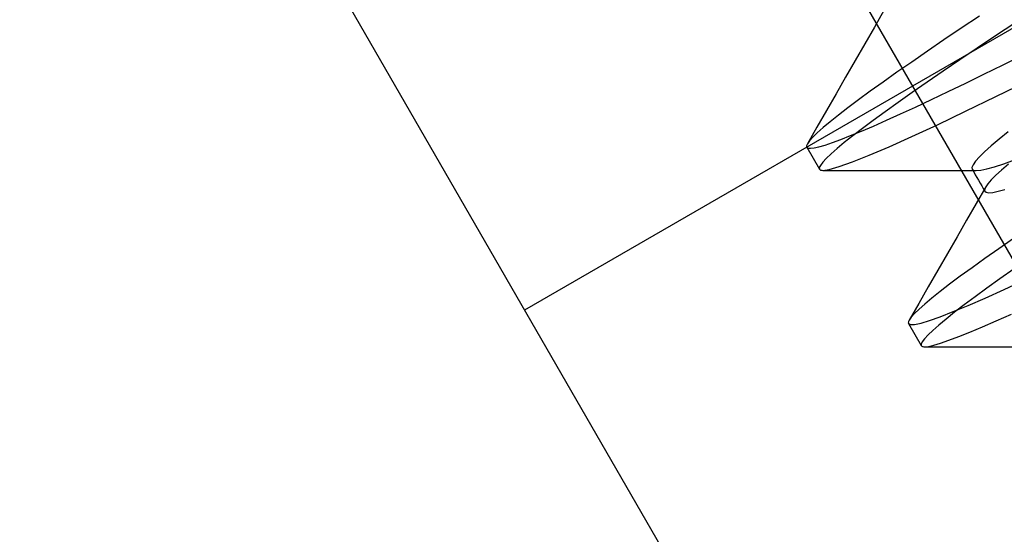
# Model space of a CAD drawing. Units: millimetres. Extents: x -42.8 to 46.5, y -45.6 to 4.8.
# Drawn here: x -16.9 to -10.8, y -26.3 to -23.1 of the extents above; entities that cross this region are included whole.
import ezdxf

# ---------------------------------------------------------------- set-up
doc = ezdxf.new("R2010")
doc.units = ezdxf.units.MM
doc.layers.add('MAIN-2', color=7, linetype='Continuous')

msp = doc.modelspace()

# ---------------------------------------------------------------- linework, layer by layer
at = {"layer": 'MAIN-2'}
for p, q in [((-14.9338, -17.3637), (-8.9338, -27.756)), ((-3.3731, -18.8874), (-13.7654, -24.8874)), ((-3.3731, -18.8874), (-13.7654, -24.8874)), ((-16.8654, -19.5181), (-12.0154, -27.9185)), ((-11.5593, -23.049), (-11.618, -23.1513)), ((-10.9729, -23.0835), (-11.0844, -23.158)), ((-11.618, -23.1513), (-11.6768, -23.2536)), ((-10.7556, -23.1261), (-10.874, -23.2049)), ((-11.0844, -23.158), (-11.1907, -23.2294)), ((-10.874, -23.2049), (-10.9866, -23.2802)), ((-11.6768, -23.2536), (-11.7355, -23.3558)), ((-11.1907, -23.2294), (-11.2922, -23.2984)), ((-11.2922, -23.2984), (-11.3887, -23.3647)), ((-10.9866, -23.2802), (-11.0937, -23.352)), ((-10.8279, -23.3814), (-10.6462, -23.2914)), ((-11.7355, -23.3558), (-11.7943, -23.458)), ((-11.3887, -23.3647), (-11.4797, -23.428)), ((-11.0937, -23.352), (-11.1961, -23.4215)), ((-10.9449, -23.4391), (-10.8279, -23.3814)), ((-11.4797, -23.428), (-11.5647, -23.488)), ((-11.1961, -23.4215), (-11.2936, -23.4883)), ((-11.057, -23.4939), (-10.9449, -23.4391)), ((-11.7943, -23.458), (-11.853, -23.5602)), ((-11.5647, -23.488), (-11.6434, -23.5445)), ((-11.2936, -23.4883), (-11.3855, -23.5521)), ((-11.1648, -23.546), (-11.057, -23.4939)), ((-10.8726, -23.5773), (-10.6735, -23.479)), ((-11.853, -23.5602), (-11.9117, -23.6623)), ((-11.6434, -23.5445), (-11.7155, -23.5973)), ((-11.3855, -23.5521), (-11.4717, -23.6127)), ((-11.2679, -23.5951), (-11.1648, -23.546)), ((-11.7155, -23.5973), (-11.7807, -23.6461)), ((-11.4717, -23.6127), (-11.5516, -23.6699)), ((-11.3657, -23.641), (-11.2679, -23.5951)), ((-11.0578, -23.6674), (-10.8726, -23.5773)), ((-11.9117, -23.6623), (-11.9705, -23.7644)), ((-11.8387, -23.6909), (-11.8894, -23.7313)), ((-11.7807, -23.6461), (-11.8387, -23.6909)), ((-11.5516, -23.6699), (-11.6249, -23.7234)), ((-11.5443, -23.7225), (-11.458, -23.6836)), ((-11.458, -23.6836), (-11.3657, -23.641)), ((-11.23, -23.7494), (-11.0578, -23.6674)), ((-11.8894, -23.7313), (-11.9326, -23.7674)), ((-11.6249, -23.7234), (-11.6913, -23.7729)), ((-11.6243, -23.7578), (-11.5443, -23.7225)), ((-11.3872, -23.8222), (-11.23, -23.7494)), ((-11.9705, -23.7644), (-12.0292, -23.8664)), ((-11.9682, -23.799), (-11.9961, -23.826)), ((-11.9326, -23.7674), (-11.9682, -23.799)), ((-11.8237, -23.8399), (-11.7642, -23.8166)), ((-11.7642, -23.8166), (-11.6977, -23.7892)), ((-11.6913, -23.7729), (-11.7507, -23.8184)), ((-11.6977, -23.7892), (-11.6243, -23.7578)), ((-10.7962, -23.793), (-10.8527, -23.8388)), ((-12.0333, -23.8751), (-12.0343, -23.8788)), ((-12.0316, -23.871), (-12.0333, -23.8751)), ((-12.0292, -23.8664), (-12.0316, -23.871)), ((-12.0164, -23.8485), (-12.0292, -23.8664)), ((-11.9961, -23.826), (-12.0164, -23.8485)), ((-11.9581, -23.885), (-11.9207, -23.8741)), ((-11.9207, -23.8741), (-11.8759, -23.8591)), ((-11.8759, -23.8591), (-11.8237, -23.8399)), ((-11.8027, -23.8597), (-11.8472, -23.8965)), ((-11.7507, -23.8184), (-11.8027, -23.8597)), ((-11.5275, -23.885), (-11.3872, -23.8222)), ((-10.8527, -23.8388), (-10.9011, -23.8799)), ((-12.0343, -23.8788), (-12.0346, -23.8821)), ((-12.0346, -23.8821), (-12.0343, -23.885)), ((-12.0343, -23.885), (-12.0333, -23.8874)), ((-12.0333, -23.8874), (-11.9552, -24.0228)), ((-12.0333, -23.8874), (-12.0255, -23.8928)), ((-12.0255, -23.8928), (-12.0104, -23.8943)), ((-12.0104, -23.8943), (-11.988, -23.8917)), ((-11.988, -23.8917), (-11.9581, -23.885)), ((-11.8842, -23.9289), (-11.9135, -23.9568)), ((-11.8472, -23.8965), (-11.8842, -23.9289)), ((-11.7518, -23.9776), (-11.6495, -23.9369)), ((-11.6495, -23.9369), (-11.5275, -23.885)), ((-10.9413, -23.9162), (-10.9732, -23.9476)), ((-10.9011, -23.8799), (-10.9413, -23.9162)), ((-11.9493, -23.9989), (-11.9559, -24.0131)), ((-11.9352, -23.9801), (-11.9493, -23.9989)), ((-11.9135, -23.9568), (-11.9352, -23.9801)), ((-11.8338, -24.0067), (-11.7518, -23.9776)), ((-11.0119, -23.9953), (-11.0188, -24.0115)), ((-10.9967, -23.9739), (-11.0119, -23.9953)), ((-10.9732, -23.9476), (-10.9967, -23.9739)), ((-10.8804, -24.0078), (-10.8239, -23.9891)), ((-10.7948, -23.991), (-10.8371, -24.0277)), ((-10.8239, -23.9891), (-10.7582, -23.9652)), ((-11.9559, -24.0131), (-11.9552, -24.0228)), ((-11.9552, -24.0228), (-11.9536, -24.0248)), ((-11.9536, -24.0248), (-11.9512, -24.0266)), ((-11.9512, -24.0266), (-11.9482, -24.0279)), ((-11.9482, -24.0279), (-11.9445, -24.0289)), ((-11.9445, -24.0289), (-11.9401, -24.0294)), ((-11.9401, -24.0294), (-11.935, -24.0296)), ((-11.935, -24.0296), (-11.8949, -24.024)), ((-11.935, -24.0296), (-11.8172, -24.0298)), ((-11.8949, -24.024), (-11.8338, -24.0067)), ((-11.8172, -24.0298), (-11.6994, -24.03)), ((-11.6994, -24.03), (-11.5816, -24.0302)), ((-11.5816, -24.0302), (-11.4638, -24.0305)), ((-11.4638, -24.0305), (-11.3459, -24.0307)), ((-11.3459, -24.0307), (-11.228, -24.0309)), ((-11.228, -24.0309), (-11.11, -24.0312)), ((-11.11, -24.0312), (-10.992, -24.0315)), ((-11.0188, -24.0115), (-11.0177, -24.0228)), ((-11.0177, -24.0228), (-11.0156, -24.0254)), ((-11.0177, -24.0228), (-11.0079, -24.0397)), ((-11.0156, -24.0254), (-11.0127, -24.0275)), ((-11.0127, -24.0275), (-11.0088, -24.0292)), ((-11.0088, -24.0292), (-11.0041, -24.0305)), ((-11.0079, -24.0397), (-10.9982, -24.0566)), ((-11.0041, -24.0305), (-10.9985, -24.0312)), ((-10.9985, -24.0312), (-10.992, -24.0315)), ((-10.9982, -24.0566), (-10.9884, -24.0735)), ((-10.992, -24.0315), (-10.9645, -24.0289)), ((-10.9645, -24.0289), (-10.9272, -24.021)), ((-10.9272, -24.021), (-10.8804, -24.0078)), ((-10.8371, -24.0277), (-10.8722, -24.0601)), ((-10.9884, -24.0735), (-10.9786, -24.0904)), ((-10.9786, -24.0904), (-10.9689, -24.1073)), ((-10.9689, -24.1073), (-10.9591, -24.1243)), ((-10.9208, -24.112), (-10.9343, -24.1314)), ((-10.9001, -24.0882), (-10.9208, -24.112)), ((-10.8722, -24.0601), (-10.9001, -24.0882)), ((-10.9343, -24.1314), (-10.993, -24.2338)), ((-10.9591, -24.1243), (-10.9493, -24.1412)), ((-10.9493, -24.1412), (-10.9396, -24.1581)), ((-10.9408, -24.1472), (-10.9412, -24.1513)), ((-10.9412, -24.1513), (-10.9408, -24.155)), ((-10.9395, -24.1424), (-10.9408, -24.1472)), ((-10.9408, -24.155), (-10.9396, -24.1581)), ((-10.9396, -24.1581), (-10.9308, -24.1645)), ((-10.9373, -24.1372), (-10.9395, -24.1424)), ((-10.9343, -24.1314), (-10.9373, -24.1372)), ((-10.9308, -24.1645), (-10.9143, -24.1668)), ((-10.9143, -24.1668), (-10.8899, -24.1648)), ((-10.8899, -24.1648), (-10.8576, -24.1584)), ((-10.8576, -24.1584), (-10.8173, -24.1476)), ((-10.993, -24.2338), (-11.0518, -24.3361)), ((-11.0518, -24.3361), (-11.1105, -24.4383)), ((-11.1105, -24.4383), (-11.1693, -24.5406)), ((-10.7637, -24.4472), (-10.8547, -24.5105)), ((-11.1693, -24.5406), (-11.228, -24.6427)), ((-10.8547, -24.5105), (-10.9397, -24.5705)), ((-10.9397, -24.5705), (-11.0184, -24.627)), ((-11.228, -24.6427), (-11.2867, -24.7448)), ((-11.0184, -24.627), (-11.0905, -24.6798)), ((-10.7605, -24.6346), (-10.8467, -24.6953)), ((-11.0905, -24.6798), (-11.1557, -24.7287)), ((-10.8467, -24.6953), (-10.9266, -24.7524)), ((-10.8214, -24.7608), (-10.6948, -24.7021)), ((-11.2867, -24.7448), (-11.3455, -24.8469)), ((-11.2137, -24.7734), (-11.2644, -24.8139)), ((-11.1557, -24.7287), (-11.2137, -24.7734)), ((-10.9266, -24.7524), (-10.9999, -24.8059)), ((-10.9374, -24.8131), (-10.8214, -24.7608)), ((-11.2644, -24.8139), (-11.3076, -24.8499)), ((-10.9999, -24.8059), (-11.0663, -24.8555)), ((-11.0417, -24.8586), (-10.9374, -24.8131)), ((-11.3455, -24.8469), (-11.4042, -24.949)), ((-11.3432, -24.8815), (-11.3711, -24.9086)), ((-11.3076, -24.8499), (-11.3432, -24.8815)), ((-11.2131, -24.9279), (-11.1338, -24.8969)), ((-11.1257, -24.9009), (-11.1777, -24.9422)), ((-11.1338, -24.8969), (-11.0417, -24.8586)), ((-11.0663, -24.8555), (-11.1257, -24.9009)), ((-11.4093, -24.9613), (-11.4096, -24.9646)), ((-11.4096, -24.9646), (-11.4093, -24.9675)), ((-11.4083, -24.9576), (-11.4093, -24.9613)), ((-11.4066, -24.9535), (-11.4083, -24.9576)), ((-11.4042, -24.949), (-11.4066, -24.9535)), ((-11.3914, -24.9311), (-11.4042, -24.949)), ((-11.3711, -24.9086), (-11.3914, -24.9311)), ((-11.3316, -24.9672), (-11.2791, -24.9513)), ((-11.2791, -24.9513), (-11.2131, -24.9279)), ((-11.1777, -24.9422), (-11.2222, -24.9791)), ((-10.9548, -24.9901), (-10.8696, -24.953)), ((-10.8696, -24.953), (-10.7767, -24.9114)), ((-11.4093, -24.9675), (-11.4083, -24.97)), ((-11.4083, -24.97), (-11.3961, -24.9763)), ((-11.4083, -24.97), (-11.3302, -25.1053)), ((-11.3961, -24.9763), (-11.3706, -24.9755)), ((-11.3706, -24.9755), (-11.3316, -24.9672)), ((-11.2592, -25.0115), (-11.2885, -25.0393)), ((-11.2222, -24.9791), (-11.2592, -25.0115)), ((-11.1003, -25.05), (-11.0318, -25.0225)), ((-11.0318, -25.0225), (-10.9548, -24.9901)), ((-11.3243, -25.0814), (-11.3309, -25.0956)), ((-11.3102, -25.0627), (-11.3243, -25.0814)), ((-11.2885, -25.0393), (-11.3102, -25.0627)), ((-11.2111, -25.0899), (-11.1602, -25.0725)), ((-11.1602, -25.0725), (-11.1003, -25.05)), ((-11.3309, -25.0956), (-11.3302, -25.1053)), ((-11.3302, -25.1053), (-11.3286, -25.1074)), ((-11.3286, -25.1074), (-11.3262, -25.1091)), ((-11.3262, -25.1091), (-11.3232, -25.1104)), ((-11.3232, -25.1104), (-11.3195, -25.1114)), ((-11.3195, -25.1114), (-11.3151, -25.112)), ((-11.3151, -25.112), (-11.3099, -25.1122)), ((-11.3099, -25.1122), (-11.286, -25.1098)), ((-11.3099, -25.1122), (-11.1922, -25.1124)), ((-11.286, -25.1098), (-11.2531, -25.1024)), ((-11.2531, -25.1024), (-11.2111, -25.0899)), ((-11.1922, -25.1124), (-11.0744, -25.1126)), ((-11.0744, -25.1126), (-10.9566, -25.1128)), ((-10.9566, -25.1128), (-10.8388, -25.113)), ((-10.8388, -25.113), (-10.7209, -25.1132))]:
    msp.add_line(p, q, dxfattribs=at)

doc.saveas('drawing.dxf')
